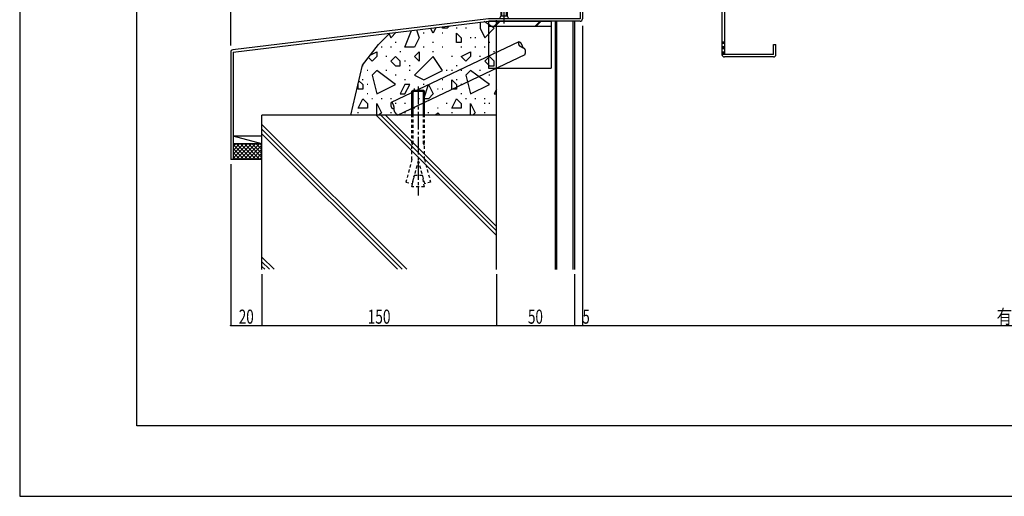
# Model space of a CAD drawing. Extents: x -210 to 210, y -148 to 148.
# Drawn here: x -210 to 0, y -148 to -47 of the extents above; entities that cross this region are included whole.
import ezdxf
from ezdxf.enums import TextEntityAlignment as Align

# ---------------------------------------------------------------- set-up
doc = ezdxf.new("R2010")
doc.units = 0
doc.header["$LTSCALE"] = 10
doc.header["$PDMODE"] = 32
doc.header["$PDSIZE"] = 0.1
doc.linetypes.add('DASHDOT', pattern=[0.5375, 0.375, -0.05, 0.0625, -0.05])
doc.linetypes.add('DOT', pattern=[0.1125, 0.0625, -0.05])
for name, color, linetype in [('St', 127, 'CONTINUOUS'), ('その他部品等', 128, 'CONTINUOUS'), ('ボルト／ビス', 64, 'CONTINUOUS'), ('別途部材', 96, 'CONTINUOUS'), ('型材', 32, 'CONTINUOUS'), ('型材断面', 47, 'CONTINUOUS'), ('寸法', 80, 'CONTINUOUS'), ('躯体', 31, 'CONTINUOUS'), ('通り芯', 15, 'CONTINUOUS'), ('ﾊｯﾁﾝｸﾞ', 95, 'CONTINUOUS')]:
    doc.layers.add(name, color=color, linetype=linetype)
doc.styles.add('TextStyle03', font='MONOTXT', dxfattribs={"height": 1, "bigfont": 'BIGFONT'})

# ---------------------------------------------------------------- blocks, each defined once
blk = doc.blocks.new('*GRP_0001')
at = {"layer": '型材断面', "linetype": 'CONTINUOUS'}
for p, q in [((-185, -133.5), (-185, 133.5)), ((195, -133.5), (-185, -133.5))]:
    blk.add_line(p, q, dxfattribs=at)
blk = doc.blocks.new('*GRP_0002')
at = {"layer": '型材断面', "linetype": 'CONTINUOUS'}
for p, q in [((-89.994927, -42.375708), (-90.494927, -42.375708)), ((-90.494927, -42.375708), (-90.494927, -46.709043)), ((-89.994927, -42.375708), (-89.994927, -46.709043)), ((-109.994927, -46.709043), (-164.555095, -53.322397)), ((-164.49493, -53.818765), (-109.96473, -47.209043)), ((-90.494927, -46.709043), (-109.994927, -46.709043)), ((-90.494927, -47.209043), (-109.96473, -47.209043)), ((-164.99493, -53.818762), (-164.99493, -76.709043)), ((-164.49493, -53.818765), (-164.49493, -76.709043)), ((-164.49493, -76.709043), (-164.99493, -76.709043))]:
    blk.add_line(p, q, dxfattribs=at)
for centre, start, end in [((-90.494927, -46.709042), 270, 360), ((-164.494928, -53.818764), 96.911228, 180)]:
    blk.add_arc(centre, 0.5, start, end, dxfattribs=at)
blk = doc.blocks.new('*GRP_0055')
at = {"layer": '型材断面', "color": 47, "linetype": 'CONTINUOUS'}
for p, q in [((-60.211668, -28.31275), (-60.211668, -54.311932)), ((-59.711668, -27.81275), (-54.545003, -27.81275)), ((-59.711668, -28.31275), (-54.545003, -28.31275)), ((-59.711668, -28.31275), (-59.711668, -54.311932)), ((-54.545003, -28.31275), (-54.545003, -32.81275)), ((-49.211668, -54.311932), (-49.211668, -52.145265)), ((-48.711668, -54.311932), (-48.711668, -52.145265)), ((-49.211668, -54.311932), (-59.711668, -54.311932)), ((-49.211668, -54.811932), (-59.711668, -54.811932))]:
    blk.add_line(p, q, dxfattribs=at)
at = {"layer": '型材断面', "linetype": 'CONTINUOUS'}
for p, q in [((-54.045003, -28.31275), (-54.045003, -32.81275)), ((-54.045003, -32.81275), (-54.545003, -32.81275)), ((-49.211668, -52.145265), (-48.711668, -52.145265))]:
    blk.add_line(p, q, dxfattribs=at)
at = {"layer": '型材断面', "linetype": 'DOT'}
for p, q in [((-59.711668, -51.645265), (-60.211668, -51.645265)), ((-60.086668, -54.311932), (-60.086668, -51.645265)), ((-59.961668, -54.311932), (-59.961668, -51.645265)), ((-59.836668, -54.311932), (-59.836668, -51.645265)), ((-59.711668, -54.311932), (-60.211668, -54.311932))]:
    blk.add_line(p, q, dxfattribs=at)
at = {"layer": '型材断面', "linetype": 'CONTINUOUS'}
for centre, start, end in [((-59.711667, -28.31275), 90, 180), ((-54.545002, -28.31275), 0, 90), ((-59.711667, -54.311932), 180, 270), ((-49.211667, -54.311932), 270, 360)]:
    blk.add_arc(centre, 0.5, start, end, dxfattribs=at)
blk = doc.blocks.new('*GRP_0017')
at = {"layer": 'ボルト／ビス', "color": 64, "linetype": 'CONTINUOUS'}
for p, q in [((-126.328255, -62.111333), (-126.09257, -61.875658)), ((-126.328255, -62.111333), (-123.66157, -62.111333)), ((-126.328255, -67.209043), (-126.328255, -62.111333)), ((-126.09257, -61.875658), (-123.897345, -61.875658)), ((-126.09257, -67.209043), (-126.09257, -61.875658)), ((-123.897345, -61.875658), (-123.66157, -62.111333)), ((-123.897345, -67.209043), (-123.897345, -61.875658)), ((-123.66157, -67.209043), (-123.66157, -62.111333))]:
    blk.add_line(p, q, dxfattribs=at)
at = {"layer": 'ボルト／ビス', "color": 64, "linetype": 'DASHDOT'}
blk.add_line((-124.99493, -61.141867), (-124.99493, -84.388768), dxfattribs=at)
at = {"layer": 'ボルト／ビス', "color": 64, "linetype": 'DOT'}
for p, q in [((-126.328255, -76.675393), (-126.328255, -67.209043)), ((-126.09257, -73.306617), (-126.09257, -67.209043)), ((-123.897345, -73.306617), (-123.897345, -67.209043)), ((-123.66157, -76.675393), (-123.66157, -67.209043)), ((-126.328255, -73.542292), (-126.09257, -73.306617)), ((-123.66157, -73.542292), (-123.897345, -73.306617)), ((-126.328255, -76.675393), (-127.622355, -81.505058)), ((-124.99493, -76.894883), (-126.32357, -81.853107)), ((-124.99493, -76.894883), (-123.66638, -81.853107)), ((-123.66157, -76.675393), (-122.367505, -81.505058)), ((-127.622355, -81.505058), (-126.32357, -81.853107)), ((-126.328255, -82.542242), (-125.898287, -80.103543)), ((-124.09157, -80.103543), (-125.898287, -80.103543)), ((-123.66157, -82.542242), (-124.09157, -80.103543)), ((-122.367505, -81.505058), (-123.66638, -81.853107)), ((-123.66157, -82.542242), (-126.328255, -82.542242))]:
    blk.add_line(p, q, dxfattribs=at)
blk = doc.blocks.new('*GRP_0019')
at = {"layer": 'ボルト／ビス', "color": 64, "linetype": 'CONTINUOUS'}
for p, q in [((-107.328262, -43.542375), (-107.161595, -43.37571)), ((-105.994927, -43.542375), (-107.328262, -43.542375)), ((-107.328262, -46.109043), (-107.328262, -43.542375)), ((-106.161595, -43.37571), (-107.161595, -43.37571)), ((-107.161595, -46.109043), (-107.161595, -43.37571)), ((-105.994927, -43.542375), (-106.161595, -43.37571)), ((-106.161595, -46.109043), (-106.161595, -43.37571)), ((-105.994927, -46.109043), (-105.994927, -43.542375)), ((-105.994927, -46.109043), (-107.328262, -46.109043))]:
    blk.add_line(p, q, dxfattribs=at)
at = {"layer": 'ボルト／ビス', "color": 64, "linetype": 'DASHDOT'}
blk.add_line((-106.661595, -47.709043), (-106.661595, -42.37571), dxfattribs=at)
at = {"layer": 'ボルト／ビス', "color": 64, "linetype": 'DOT'}
for p, q in [((-107.661595, -46.709043), (-107.328262, -46.109043)), ((-105.661595, -46.709043), (-105.994927, -46.109043)), ((-105.661595, -46.709043), (-107.661595, -46.709043))]:
    blk.add_line(p, q, dxfattribs=at)
blk = doc.blocks.new('*DIM_0026')
at = {"layer": '寸法', "linetype": 'CONTINUOUS'}
for p, q in [((-164.99493, -52.37571), (-164.99493, 95.073788)), ((-116.661488, 95.073788), (-164.99493, 95.073788)), ((-116.661488, 9.290957), (-116.661488, 95.073788))]:
    blk.add_line(p, q, dxfattribs=at)
at = {"layer": '寸法'}
blk.add_point((-164.99493, 95.073788), dxfattribs=at)
at = {"layer": '寸法', "linetype": 'CONTINUOUS', "style": 'TextStyle03'}
blk.add_text('※', height=3, dxfattribs=at).set_placement((-142.35, 95.425), (-139.35, 95.425), align=Align.FIT)
blk = doc.blocks.new('*DIM_0035')
at = {"layer": '寸法', "linetype": 'CONTINUOUS'}
for p, q in [((-164.99493, -77.709043), (-164.99493, -112.062763)), ((-158.328262, -101.12576), (-158.328262, -112.062763)), ((-164.99493, -112.062763), (-158.328262, -112.062763))]:
    blk.add_line(p, q, dxfattribs=at)
at = {"layer": '寸法'}
for p in [(-164.99493, -112.062763), (-158.328262, -112.062763)]:
    blk.add_point(p, dxfattribs=at)
at = {"layer": '寸法', "linetype": 'CONTINUOUS', "style": 'TextStyle03'}
blk.add_text('20', height=3, dxfattribs=at).set_placement((-163.26875, -111.7), (-160.08125, -111.7), align=Align.FIT)
blk = doc.blocks.new('*DIM_0036')
at = {"layer": '寸法', "linetype": 'CONTINUOUS'}
for p in [(-108.328262, -101.12576), (-158.328262, -112.062763)]:
    blk.add_line(p, (-108.328262, -112.062763), dxfattribs=at)
at = {"layer": '寸法'}
blk.add_point((-108.328262, -112.062763), dxfattribs=at)
at = {"layer": '寸法', "linetype": 'CONTINUOUS', "style": 'TextStyle03'}
blk.add_text('150', height=3, dxfattribs=at).set_placement((-135.7875, -111.7), (-130.9125, -111.7), align=Align.FIT)
blk = doc.blocks.new('*DIM_0037')
at = {"layer": '寸法', "linetype": 'CONTINUOUS'}
for p in [(-91.661595, -101.12576), (-108.328262, -112.062763)]:
    blk.add_line(p, (-91.661595, -112.062763), dxfattribs=at)
at = {"layer": '寸法'}
blk.add_point((-91.661595, -112.062763), dxfattribs=at)
at = {"layer": '寸法', "linetype": 'CONTINUOUS', "style": 'TextStyle03'}
blk.add_text('50', height=3, dxfattribs=at).set_placement((-101.59375, -111.7), (-98.40625, -111.7), align=Align.FIT)
blk = doc.blocks.new('*DIM_0038')
at = {"layer": '寸法', "linetype": 'CONTINUOUS'}
for p in [(-89.994927, -48.209043), (-91.661595, -112.062763)]:
    blk.add_line(p, (-89.994927, -112.062763), dxfattribs=at)
at = {"layer": '寸法'}
blk.add_point((-89.994927, -112.062763), dxfattribs=at)
at = {"layer": '寸法', "linetype": 'CONTINUOUS', "style": 'TextStyle03'}
blk.add_text('5', height=3, dxfattribs=at).set_placement((-89.925, -111.7), (-88.425, -111.7), align=Align.FIT)
blk = doc.blocks.new('*DIM_0043')
at = {"layer": '寸法', "linetype": 'CONTINUOUS'}
blk.add_line((-89.994927, -112.062763), (106.598048, -112.062763), dxfattribs=at)
at = {"layer": '寸法'}
for p in [(-89.994927, -112.062763), (106.598048, -112.062763)]:
    blk.add_point(p, dxfattribs=at)
at = {"layer": '寸法', "linetype": 'CONTINUOUS', "style": 'TextStyle03'}
blk.add_text('有効開口寸法', height=3, dxfattribs=at).set_placement((-1.6375, -111.7), (18.2375, -111.7), align=Align.FIT)
blk = doc.blocks.new('*HAT_0001')
at = {"layer": 'ﾊｯﾁﾝｸﾞ'}
for p, q in [((-161.4, -73.35), (-164.5, -76.425)), ((-162.25, -73.35), (-164.5, -75.575)), ((-163.1, -73.35), (-164.5, -74.75)), ((-163.95, -73.35), (-164.5, -73.9)), ((-161.3, -76.7), (-164.5, -73.475)), ((-160.575, -73.35), (-163.9, -76.675)), ((-160.45, -76.7), (-163.775, -73.35)), ((-159.725, -73.35), (-163.05, -76.675)), ((-159.6, -76.7), (-162.925, -73.35)), ((-158.875, -73.35), (-162.2, -76.675)), ((-158.75, -76.7), (-162.075, -73.35)), ((-158.325, -76.25), (-161.225, -73.35)), ((-158.325, -75.425), (-160.4, -73.35)), ((-158.325, -74.575), (-159.55, -73.35)), ((-158.325, -73.725), (-158.7, -73.35)), ((-162.15, -76.7), (-164.5, -74.325)), ((-162.975, -76.7), (-164.5, -75.175)), ((-158.325, -73.65), (-161.35, -76.675)), ((-158.325, -74.5), (-160.5, -76.675)), ((-158.325, -75.35), (-159.65, -76.675)), ((-163.825, -76.7), (-164.5, -76.025)), ((-158.325, -76.2), (-158.825, -76.675))]:
    blk.add_line(p, q, dxfattribs=at)
blk = doc.blocks.new('*HAT_0002')
at = {"layer": 'ﾊｯﾁﾝｸﾞ'}
for p, q in [((-118.325, -48.2), (-118.825, -48.725)), ((-111.825, -47.4), (-111.825, -48.725)), ((-108.825, -48.725), (-110.95, -47.3)), ((-131.225, -49.925), (-130.825, -50.725)), ((-130.825, -50.725), (-129.675, -49.575)), ((-127.825, -52.725), (-126.425, -49.175)), ((-125.4, -49.05), (-124.825, -50.725)), ((-123.725, -49.725), (-123.925, -49.725)), ((-121.825, -49.725), (-122.35, -48.675)), ((-121.25, -48.55), (-121.825, -49.725)), ((-119.725, -49.725), (-119.925, -49.725)), ((-119.825, -48.725), (-119.9, -48.4)), ((-118.825, -48.725), (-119.825, -48.725)), ((-116.725, -48.725), (-116.925, -48.725)), ((-116.825, -49.725), (-115.825, -50.725)), ((-116.825, -51.725), (-116.825, -49.725)), ((-114.725, -48.725), (-114.925, -48.725)), ((-111.825, -48.725), (-110.825, -50.725)), ((-110.825, -50.725), (-108.825, -48.725)), ((-129.725, -51.725), (-129.925, -51.725)), ((-124.825, -50.725), (-125.825, -52.725)), ((-121.725, -51.725), (-121.925, -51.725)), ((-115.825, -51.725), (-116.825, -51.725)), ((-115.825, -50.725), (-115.825, -51.725)), ((-113.725, -50.725), (-113.925, -50.725)), ((-112.725, -50.725), (-112.925, -50.725)), ((-109.725, -51.725), (-109.925, -51.725)), ((-135.225, -54.425), (-133.825, -53.725)), ((-133.825, -53.725), (-133.825, -54.725)), ((-132.725, -52.725), (-132.925, -52.725)), ((-130.725, -52.725), (-130.925, -52.725)), ((-128.725, -53.725), (-128.925, -53.725)), ((-125.825, -52.725), (-127.825, -52.725)), ((-125.825, -54.7), (-124.825, -53.725)), ((-124.825, -53.725), (-124.825, -55.725)), ((-123.725, -52.725), (-123.925, -52.725)), ((-121.725, -53.725), (-121.925, -53.725)), ((-119.725, -52.725), (-119.925, -52.725)), ((-115.725, -52.725), (-115.925, -52.725)), ((-115.825, -54.725), (-113.825, -53.725)), ((-113.825, -53.725), (-113.825, -54.725)), ((-112.725, -52.725), (-112.925, -52.725)), ((-110.725, -52.725), (-110.925, -52.725)), ((-108.725, -53.725), (-108.925, -53.725)), ((-134.825, -55.7), (-135.625, -54.925)), ((-133.825, -54.725), (-134.825, -55.725)), ((-131.725, -54.7), (-131.925, -54.7)), ((-129.825, -54.725), (-130.825, -55.725)), ((-130.825, -55.725), (-129.825, -56.725)), ((-128.825, -55.725), (-129.825, -54.725)), ((-128.825, -56.725), (-128.825, -55.725)), ((-127.725, -55.725), (-127.925, -55.725)), ((-121.825, -54.725), (-125.825, -58.725)), ((-124.825, -55.725), (-125.825, -54.725)), ((-119.825, -57.725), (-121.825, -54.725)), ((-117.725, -54.7), (-117.925, -54.7)), ((-114.825, -55.7), (-115.825, -54.7)), ((-113.825, -54.725), (-114.825, -55.725)), ((-111.725, -54.7), (-111.925, -54.7)), ((-109.825, -54.725), (-110.825, -55.725)), ((-110.825, -55.725), (-109.825, -56.725)), ((-108.825, -55.725), (-109.825, -54.725)), ((-108.825, -56.725), (-108.825, -55.725)), ((-136.725, -56.725), (-136.925, -56.725)), ((-135.725, -57.725), (-135.925, -57.725)), ((-133.825, -57.725), (-134.825, -58.7)), ((-134.825, -58.725), (-133.825, -62.725)), ((-129.825, -60.725), (-133.825, -57.725)), ((-131.725, -57.725), (-131.925, -57.725)), ((-129.725, -58.725), (-129.925, -58.725)), ((-129.825, -56.725), (-128.825, -56.725)), ((-126.725, -56.725), (-126.925, -56.725)), ((-126.725, -57.725), (-126.925, -57.725)), ((-125.825, -58.725), (-123.825, -59.725)), ((-123.825, -59.725), (-119.825, -57.725)), ((-118.825, -57.725), (-119.025, -57.725)), ((-117.725, -57.725), (-117.925, -57.725)), ((-116.725, -56.725), (-116.925, -56.725)), ((-115.725, -57.725), (-115.925, -57.725)), ((-113.825, -57.725), (-114.825, -58.7)), ((-114.825, -58.725), (-113.825, -62.725)), ((-109.825, -60.725), (-113.825, -57.725)), ((-111.725, -57.725), (-111.925, -57.725)), ((-109.725, -58.725), (-109.925, -58.725)), ((-109.825, -56.725), (-108.825, -56.725)), ((-137.825, -61.725), (-137.825, -60.6)), ((-137.65, -59.9), (-136.825, -60.725)), ((-136.725, -59.725), (-136.925, -59.725)), ((-136.825, -60.725), (-136.825, -61.725)), ((-135.725, -60.725), (-135.925, -60.725)), ((-133.825, -62.725), (-129.825, -60.725)), ((-127.825, -60.725), (-128.825, -62.725)), ((-127.725, -59.725), (-127.925, -59.725)), ((-126.825, -60.725), (-127.825, -60.725)), ((-127.825, -62.725), (-126.825, -60.725)), ((-123.725, -60.725), (-123.925, -60.725)), ((-123.825, -63.725), (-122.825, -60.725)), ((-122.825, -60.725), (-121.825, -62.725)), ((-119.725, -59.725), (-119.925, -59.725)), ((-117.825, -59.725), (-116.825, -60.725)), ((-117.825, -61.725), (-117.825, -59.725)), ((-116.725, -59.725), (-116.925, -59.725)), ((-116.825, -60.725), (-116.825, -61.725)), ((-115.725, -60.725), (-115.925, -60.725)), ((-113.825, -62.725), (-109.825, -60.725)), ((-136.825, -61.725), (-137.825, -61.725)), ((-135.725, -62.7), (-135.925, -62.7)), ((-128.825, -62.725), (-127.825, -62.725)), ((-125.725, -61.725), (-125.925, -61.725)), ((-121.825, -62.725), (-122.825, -63.725)), ((-120.725, -61.725), (-120.925, -61.725)), ((-119.725, -61.725), (-119.925, -61.725)), ((-116.825, -61.725), (-117.825, -61.725)), ((-115.725, -62.7), (-115.925, -62.7)), ((-108.325, -61.7), (-108.825, -62.725)), ((-108.825, -62.725), (-108.325, -62.725)), ((-137.825, -65.725), (-136.825, -63.725)), ((-136.825, -63.725), (-135.825, -64.725)), ((-135.825, -64.725), (-135.825, -65.725)), ((-134.725, -63.725), (-134.925, -63.725)), ((-133.825, -64.725), (-132.825, -66.725)), ((-133.825, -67.175), (-133.825, -64.725)), ((-132.725, -63.725), (-132.925, -63.725)), ((-130.725, -63.725), (-130.925, -63.725)), ((-130.725, -64.725), (-130.925, -64.725)), ((-129.725, -64.725), (-129.925, -64.725)), ((-127.725, -64.725), (-127.925, -64.725)), ((-124.725, -63.725), (-124.925, -63.725)), ((-122.825, -63.725), (-123.825, -63.725)), ((-118.825, -64.725), (-119.025, -64.725)), ((-117.825, -65.725), (-116.825, -63.725)), ((-116.825, -63.725), (-115.825, -64.725)), ((-115.825, -64.725), (-115.825, -65.725)), ((-114.725, -63.725), (-114.925, -63.725)), ((-113.825, -64.725), (-112.825, -66.725)), ((-113.825, -67.175), (-113.825, -64.725)), ((-112.725, -63.725), (-112.925, -63.725)), ((-110.725, -63.725), (-110.925, -63.725)), ((-110.725, -64.725), (-110.925, -64.725)), ((-109.725, -64.725), (-109.925, -64.725)), ((-137.725, -66.725), (-137.925, -66.725)), ((-135.825, -65.725), (-137.825, -65.725)), ((-132.825, -66.725), (-133.3, -67.175)), ((-130.725, -66.725), (-130.925, -66.725)), ((-127.725, -66.725), (-127.925, -66.725)), ((-125.725, -65.725), (-125.925, -65.725)), ((-123.725, -65.725), (-123.925, -65.725)), ((-122.725, -66.725), (-122.925, -66.725)), ((-121.3, -67.175), (-120.825, -66.725)), ((-120.725, -65.725), (-120.925, -65.725)), ((-120.825, -66.725), (-120.375, -67.175)), ((-117.725, -66.725), (-117.925, -66.725)), ((-115.825, -65.725), (-117.825, -65.725)), ((-112.825, -66.725), (-113.3, -67.175)), ((-110.725, -66.725), (-110.925, -66.725))]:
    blk.add_line(p, q, dxfattribs=at)
blk = doc.blocks.new('*HAT_0003')
at = {"layer": 'ﾊｯﾁﾝｸﾞ'}
for p, q in [((-108.325, -92.925), (-134.075, -67.175)), ((-108.325, -91.925), (-133.075, -67.175)), ((-108.325, -90.95), (-132.075, -67.175)), ((-127.45, -100.1), (-158.325, -69.225)), ((-128.45, -100.1), (-158.325, -70.225)), ((-129.45, -100.1), (-158.325, -71.225)), ((-155.725, -100.1), (-158.325, -97.5)), ((-156.725, -100.1), (-158.325, -98.5)), ((-157.725, -100.1), (-158.325, -99.5))]:
    blk.add_line(p, q, dxfattribs=at)
blk = doc.blocks.new('*GRP_0045')
at = {"layer": 'St', "linetype": 'CONTINUOUS'}
for p, q in [((-109.978295, -47.209043), (-96.644963, -47.209043)), ((-109.978295, -47.209043), (-109.978295, -57.209043)), ((-109.96473, -48.27571), (-96.644963, -48.27571)), ((-107.748578, -47.209043), (-108.81525, -48.27571)), ((-107.512878, -47.209043), (-108.57955, -48.27571)), ((-99.000012, -47.209043), (-100.06668, -48.27571)), ((-98.764312, -47.209043), (-99.83098, -48.27571)), ((-96.644963, -47.209043), (-96.644963, -57.209043)), ((-109.978295, -57.209043), (-96.644963, -57.209043))]:
    blk.add_line(p, q, dxfattribs=at)
blk = doc.blocks.new('*GRP_0046')
at = {"layer": 'St', "linetype": 'CONTINUOUS'}
for p, q in [((-130.705, -64.499), (-103.473, -51.566)), ((-129.418, -67.209), (-102.186, -54.275))]:
    blk.add_line(p, q, dxfattribs=at)
for points in [[(-102.2, -54.3), (-102.2, -54.275), (-102.2, -54.275), (-102.2, -54.25), (-102.2, -54.25), (-102.2, -54.225), (-102.175, -54.225), (-102.175, -54.2), (-102.175, -54.2), (-102.175, -54.175), (-102.175, -54.175), (-102.175, -54.15), (-102.175, -54.15), (-102.175, -54.15), (-102.175, -54.125), (-102.175, -54.125), (-102.175, -54.1), (-102.175, -54.1), (-102.175, -54.075), (-102.15, -54.075), (-102.15, -54.05), (-102.15, -54.05), (-102.15, -54.025), (-102.15, -54.025), (-102.15, -54.025), (-102.15, -54), (-102.15, -54), (-102.15, -53.975), (-102.15, -53.975), (-102.15, -53.95), (-102.15, -53.95), (-102.15, -53.925), (-102.15, -53.925), (-102.125, -53.9), (-102.125, -53.9), (-102.125, -53.9), (-102.125, -53.875), (-102.125, -53.875), (-102.125, -53.85), (-102.125, -53.85), (-102.125, -53.825), (-102.125, -53.825), (-102.125, -53.825), (-102.125, -53.8), (-102.125, -53.8), (-102.125, -53.775), (-102.125, -53.775), (-102.125, -53.75), (-102.125, -53.75), (-102.125, -53.75), (-102.125, -53.725), (-102.125, -53.725), (-102.125, -53.7), (-102.125, -53.7), (-102.125, -53.675), (-102.125, -53.675), (-102.125, -53.675), (-102.125, -53.65), (-102.125, -53.65), (-102.125, -53.625), (-102.125, -53.625), (-102.125, -53.625), (-102.125, -53.6), (-102.125, -53.6), (-102.125, -53.575), (-102.125, -53.575), (-102.125, -53.575), (-102.125, -53.55), (-102.125, -53.55), (-102.125, -53.525), (-102.125, -53.525), (-102.125, -53.525), (-102.125, -53.5), (-102.125, -53.5), (-102.125, -53.475), (-102.125, -53.475), (-102.125, -53.475), (-102.125, -53.45), (-102.125, -53.45), (-102.125, -53.45), (-102.125, -53.425), (-102.125, -53.425), (-102.125, -53.425), (-102.125, -53.4), (-102.125, -53.4), (-102.125, -53.375), (-102.125, -53.375), (-102.15, -53.375), (-102.15, -53.35), (-102.15, -53.35), (-102.15, -53.35), (-102.15, -53.325), (-102.15, -53.325), (-102.15, -53.325), (-102.15, -53.3), (-102.15, -53.3), (-102.15, -53.3), (-102.175, -53.275), (-102.175, -53.275), (-102.175, -53.275), (-102.175, -53.25), (-102.175, -53.25), (-102.175, -53.25), (-102.175, -53.25), (-102.2, -53.225), (-102.2, -53.225), (-102.2, -53.225), (-102.2, -53.2), (-102.2, -53.2), (-102.2, -53.2), (-102.225, -53.2), (-102.225, -53.175), (-102.225, -53.175), (-102.225, -53.175), (-102.225, -53.175), (-102.25, -53.15), (-102.25, -53.15), (-102.25, -53.15), (-102.25, -53.125), (-102.25, -53.125), (-102.275, -53.125), (-102.275, -53.125), (-102.275, -53.125), (-102.275, -53.1), (-102.3, -53.1), (-102.3, -53.1), (-102.3, -53.1), (-102.3, -53.075), (-102.325, -53.075), (-102.325, -53.075), (-102.325, -53.075), (-102.325, -53.075), (-102.35, -53.05), (-102.35, -53.05), (-102.35, -53.05), (-102.375, -53.05), (-102.375, -53.025), (-102.375, -53.025), (-102.375, -53.025), (-102.4, -53.025), (-102.4, -53.025), (-102.4, -53.025), (-102.425, -53), (-102.425, -53), (-102.425, -53), (-102.45, -53), (-102.45, -53), (-102.45, -52.975), (-102.475, -52.975), (-102.475, -52.975), (-102.475, -52.975), (-102.5, -52.975), (-102.5, -52.975), (-102.5, -52.95), (-102.525, -52.95), (-102.525, -52.95), (-102.525, -52.95), (-102.55, -52.95), (-102.55, -52.95), (-102.55, -52.925), (-102.575, -52.925), (-102.575, -52.925), (-102.6, -52.925), (-102.6, -52.925), (-102.6, -52.925), (-102.625, -52.9), (-102.625, -52.9), (-102.625, -52.9), (-102.65, -52.9), (-102.65, -52.9), (-102.675, -52.9), (-102.675, -52.875), (-102.675, -52.875), (-102.7, -52.875), (-102.7, -52.875), (-102.7, -52.875), (-102.725, -52.875), (-102.725, -52.85), (-102.75, -52.85), (-102.75, -52.85), (-102.75, -52.85), (-102.775, -52.85), (-102.775, -52.85), (-102.775, -52.85), (-102.8, -52.825), (-102.8, -52.825), (-102.825, -52.825), (-102.825, -52.825), (-102.825, -52.825), (-102.85, -52.825), (-102.85, -52.8), (-102.875, -52.8), (-102.875, -52.8), (-102.875, -52.8), (-102.9, -52.8), (-102.9, -52.8), (-102.925, -52.775), (-102.925, -52.775), (-102.925, -52.775), (-102.95, -52.775), (-102.95, -52.775), (-102.95, -52.75), (-102.975, -52.75), (-102.975, -52.75), (-103, -52.75), (-103, -52.75), (-103, -52.75), (-103.025, -52.725), (-103.025, -52.725), (-103.05, -52.725), (-103.05, -52.725), (-103.05, -52.725), (-103.075, -52.7), (-103.075, -52.7), (-103.075, -52.7), (-103.1, -52.7), (-103.1, -52.7), (-103.125, -52.675), (-103.125, -52.675), (-103.125, -52.675), (-103.15, -52.675), (-103.15, -52.65), (-103.15, -52.65), (-103.175, -52.65), (-103.175, -52.65), (-103.175, -52.65), (-103.2, -52.625), (-103.2, -52.625), (-103.2, -52.625), (-103.225, -52.625), (-103.225, -52.6), (-103.225, -52.6), (-103.25, -52.6), (-103.25, -52.6), (-103.25, -52.575), (-103.275, -52.575), (-103.275, -52.575), (-103.275, -52.55), (-103.3, -52.55), (-103.3, -52.55), (-103.3, -52.55), (-103.325, -52.525), (-103.325, -52.525), (-103.325, -52.525), (-103.325, -52.5), (-103.35, -52.5), (-103.35, -52.5), (-103.35, -52.475), (-103.375, -52.475), (-103.375, -52.475), (-103.375, -52.475), (-103.375, -52.45), (-103.4, -52.45), (-103.4, -52.425), (-103.4, -52.425), (-103.4, -52.425), (-103.425, -52.4), (-103.425, -52.4), (-103.425, -52.4), (-103.425, -52.375), (-103.45, -52.375), (-103.45, -52.375), (-103.45, -52.35), (-103.45, -52.35), (-103.475, -52.325), (-103.475, -52.325), (-103.475, -52.325), (-103.475, -52.3), (-103.475, -52.3), (-103.475, -52.275), (-103.5, -52.275), (-103.5, -52.25), (-103.5, -52.25), (-103.5, -52.25), (-103.5, -52.225), (-103.5, -52.225), (-103.525, -52.2), (-103.525, -52.2), (-103.525, -52.175), (-103.525, -52.175), (-103.525, -52.15), (-103.525, -52.15), (-103.525, -52.125), (-103.525, -52.125), (-103.55, -52.1), (-103.55, -52.1), (-103.55, -52.075), (-103.55, -52.075), (-103.55, -52.05), (-103.55, -52.05), (-103.55, -52.025), (-103.55, -52.025), (-103.55, -52), (-103.55, -52), (-103.55, -51.975), (-103.55, -51.975), (-103.55, -51.95), (-103.55, -51.95), (-103.55, -51.925), (-103.575, -51.925), (-103.575, -51.9), (-103.575, -51.9), (-103.575, -51.9), (-103.575, -51.875), (-103.575, -51.875), (-103.575, -51.85), (-103.575, -51.85), (-103.575, -51.825), (-103.575, -51.825), (-103.575, -51.8), (-103.55, -51.8), (-103.55, -51.775), (-103.55, -51.775), (-103.55, -51.775), (-103.55, -51.75), (-103.55, -51.75), (-103.55, -51.725), (-103.55, -51.725), (-103.55, -51.725), (-103.55, -51.7), (-103.55, -51.7), (-103.55, -51.7), (-103.55, -51.675), (-103.55, -51.675), (-103.55, -51.675), (-103.525, -51.65), (-103.525, -51.65), (-103.525, -51.65), (-103.525, -51.625), (-103.525, -51.625), (-103.525, -51.625), (-103.525, -51.625), (-103.525, -51.6), (-103.525, -51.6), (-103.5, -51.6), (-103.5, -51.6), (-103.5, -51.6), (-103.5, -51.6), (-103.5, -51.575), (-103.5, -51.575), (-103.475, -51.575), (-103.475, -51.575), (-103.475, -51.575), (-103.475, -51.575), (-103.475, -51.575), (-103.475, -51.575), (-103.45, -51.575), (-103.45, -51.575), (-103.45, -51.575), (-103.45, -51.575), (-103.45, -51.575), (-103.425, -51.575), (-103.425, -51.575), (-103.425, -51.575), (-103.425, -51.575), (-103.4, -51.575), (-103.4, -51.575), (-103.4, -51.575), (-103.4, -51.6), (-103.4, -51.6), (-103.375, -51.6), (-103.375, -51.6), (-103.375, -51.6), (-103.375, -51.6), (-103.35, -51.625), (-103.35, -51.625), (-103.35, -51.625), (-103.35, -51.625), (-103.325, -51.65), (-103.325, -51.65), (-103.325, -51.65), (-103.3, -51.65), (-103.3, -51.675), (-103.3, -51.675), (-103.3, -51.675), (-103.275, -51.7), (-103.275, -51.7), (-103.275, -51.7), (-103.275, -51.7), (-103.25, -51.725), (-103.25, -51.725), (-103.25, -51.75), (-103.225, -51.75), (-103.225, -51.75), (-103.225, -51.775), (-103.225, -51.775), (-103.2, -51.775), (-103.2, -51.8), (-103.2, -51.8), (-103.2, -51.825), (-103.175, -51.825), (-103.175, -51.825), (-103.175, -51.85), (-103.15, -51.85), (-103.15, -51.875), (-103.15, -51.875), (-103.15, -51.9), (-103.125, -51.9), (-103.125, -51.9), (-103.125, -51.925), (-103.1, -51.925), (-103.1, -51.95), (-103.1, -51.95), (-103.1, -51.975), (-103.075, -51.975), (-103.075, -52), (-103.075, -52), (-103.075, -52), (-103.05, -52.025), (-103.05, -52.025), (-103.05, -52.05), (-103.025, -52.05), (-103.025, -52.075), (-103.025, -52.075), (-103.025, -52.1), (-103, -52.1), (-103, -52.125), (-103, -52.125), (-103, -52.15), (-102.975, -52.15), (-102.975, -52.15), (-102.975, -52.175), (-102.975, -52.175), (-102.95, -52.2), (-102.95, -52.2), (-102.95, -52.225), (-102.95, -52.225), (-102.95, -52.25), (-102.925, -52.25), (-102.925, -52.25), (-102.925, -52.275), (-102.925, -52.275), (-102.925, -52.3), (-102.9, -52.3), (-102.9, -52.325), (-102.9, -52.325), (-102.9, -52.325), (-102.9, -52.35), (-102.875, -52.35), (-102.875, -52.375), (-102.875, -52.375), (-102.875, -52.4), (-102.875, -52.4), (-102.85, -52.4), (-102.85, -52.425), (-102.85, -52.425), (-102.85, -52.45), (-102.85, -52.45), (-102.85, -52.45), (-102.825, -52.475), (-102.825, -52.475), (-102.825, -52.475), (-102.825, -52.5), (-102.825, -52.5), (-102.825, -52.525), (-102.8, -52.525), (-102.8, -52.525), (-102.8, -52.55), (-102.8, -52.55), (-102.8, -52.55), (-102.8, -52.575), (-102.8, -52.575), (-102.775, -52.6), (-102.775, -52.6), (-102.775, -52.6), (-102.775, -52.625), (-102.775, -52.625), (-102.775, -52.625), (-102.775, -52.65), (-102.775, -52.65), (-102.75, -52.65), (-102.75, -52.675), (-102.75, -52.675), (-102.75, -52.675), (-102.75, -52.7), (-102.75, -52.7), (-102.75, -52.7), (-102.75, -52.725), (-102.75, -52.725), (-102.725, -52.725), (-102.725, -52.75), (-102.725, -52.75), (-102.725, -52.75), (-102.725, -52.775), (-102.725, -52.775), (-102.725, -52.775), (-102.725, -52.8), (-102.725, -52.8), (-102.7, -52.825), (-102.7, -52.825), (-102.7, -52.825), (-102.7, -52.85), (-102.7, -52.85), (-102.7, -52.85), (-102.7, -52.875), (-102.7, -52.875), (-102.7, -52.875), (-102.675, -52.875), (-102.675, -52.9), (-102.675, -52.9), (-102.675, -52.9)], [(-129.425, -67.225), (-129.45, -67.225), (-129.45, -67.2), (-129.45, -67.2), (-129.45, -67.2), (-129.475, -67.175), (-129.475, -67.175), (-129.475, -67.175), (-129.5, -67.175), (-129.5, -67.15), (-129.5, -67.15), (-129.5, -67.15), (-129.525, -67.125), (-129.525, -67.125), (-129.525, -67.125), (-129.55, -67.1), (-129.55, -67.1), (-129.55, -67.1), (-129.575, -67.1), (-129.575, -67.075), (-129.575, -67.075), (-129.575, -67.075), (-129.6, -67.05), (-129.6, -67.05), (-129.6, -67.05), (-129.625, -67.025), (-129.625, -67.025), (-129.625, -67.025), (-129.625, -67.025), (-129.65, -67), (-129.65, -67), (-129.65, -67), (-129.675, -66.975), (-129.675, -66.975), (-129.675, -66.975), (-129.675, -66.95), (-129.7, -66.95), (-129.7, -66.95), (-129.7, -66.95), (-129.7, -66.925), (-129.725, -66.925), (-129.725, -66.925), (-129.725, -66.9), (-129.75, -66.9), (-129.75, -66.9), (-129.75, -66.875), (-129.75, -66.875), (-129.775, -66.875), (-129.775, -66.875), (-129.775, -66.85), (-129.775, -66.85), (-129.8, -66.85), (-129.8, -66.825), (-129.8, -66.825), (-129.8, -66.825), (-129.825, -66.8), (-129.825, -66.8), (-129.825, -66.8), (-129.825, -66.8), (-129.85, -66.775), (-129.85, -66.775), (-129.85, -66.775), (-129.85, -66.75), (-129.875, -66.75), (-129.875, -66.75), (-129.875, -66.725), (-129.875, -66.725), (-129.875, -66.725), (-129.9, -66.7), (-129.9, -66.7), (-129.9, -66.7), (-129.9, -66.7), (-129.925, -66.675), (-129.925, -66.675), (-129.925, -66.675), (-129.925, -66.65), (-129.925, -66.65), (-129.95, -66.65), (-129.95, -66.625), (-129.95, -66.625), (-129.95, -66.625), (-129.95, -66.6), (-129.975, -66.6), (-129.975, -66.6), (-129.975, -66.575), (-129.975, -66.575), (-129.975, -66.575), (-129.975, -66.55), (-130, -66.55), (-130, -66.55), (-130, -66.525), (-130, -66.525), (-130, -66.525), (-130, -66.525), (-130.025, -66.5), (-130.025, -66.5), (-130.025, -66.5), (-130.025, -66.475), (-130.025, -66.475), (-130.025, -66.475), (-130.025, -66.45), (-130.05, -66.45), (-130.05, -66.45), (-130.05, -66.425), (-130.05, -66.425), (-130.05, -66.425), (-130.05, -66.4), (-130.05, -66.4), (-130.05, -66.4), (-130.05, -66.375), (-130.075, -66.375), (-130.075, -66.375), (-130.075, -66.35), (-130.075, -66.35), (-130.075, -66.35), (-130.075, -66.325), (-130.075, -66.325), (-130.075, -66.325), (-130.075, -66.3), (-130.075, -66.3), (-130.075, -66.275), (-130.075, -66.275), (-130.1, -66.275), (-130.1, -66.25), (-130.1, -66.25), (-130.1, -66.25), (-130.1, -66.225), (-130.1, -66.225), (-130.1, -66.225), (-130.1, -66.2), (-130.1, -66.2), (-130.1, -66.2), (-130.1, -66.175), (-130.1, -66.175), (-130.1, -66.175), (-130.1, -66.15), (-130.1, -66.15), (-130.1, -66.15), (-130.1, -66.125), (-130.1, -66.125), (-130.1, -66.1), (-130.1, -66.1), (-130.1, -66.1), (-130.1, -66.075), (-130.1, -66.075), (-130.125, -66.075), (-130.125, -66.05), (-130.125, -66.05), (-130.125, -66.05), (-130.125, -66.025), (-130.125, -66.025), (-130.125, -66.025), (-130.125, -66), (-130.125, -66), (-130.125, -65.975), (-130.125, -65.975), (-130.125, -65.975), (-130.125, -65.95), (-130.125, -65.95), (-130.125, -65.95), (-130.125, -65.925), (-130.125, -65.925), (-130.125, -65.9), (-130.125, -65.9), (-130.125, -65.9), (-130.125, -65.875), (-130.125, -65.875), (-130.125, -65.875), (-130.125, -65.85), (-130.125, -65.85), (-130.125, -65.825), (-130.125, -65.825), (-130.125, -65.825), (-130.125, -65.8), (-130.125, -65.8), (-130.125, -65.8), (-130.125, -65.775), (-130.125, -65.775), (-130.125, -65.75), (-130.125, -65.75), (-130.125, -65.75), (-130.125, -65.725), (-130.125, -65.725), (-130.125, -65.7), (-130.125, -65.7), (-130.125, -65.7), (-130.125, -65.675), (-130.125, -65.675), (-130.125, -65.65), (-130.125, -65.65), (-130.125, -65.65), (-130.125, -65.625), (-130.125, -65.625), (-130.125, -65.625), (-130.125, -65.6), (-130.125, -65.6), (-130.125, -65.575), (-130.15, -65.575), (-130.15, -65.575), (-130.15, -65.55), (-130.15, -65.55), (-130.15, -65.525), (-130.15, -65.525), (-130.15, -65.525), (-130.15, -65.5), (-130.15, -65.5), (-130.15, -65.475), (-130.15, -65.475), (-130.15, -65.45), (-130.15, -65.45), (-130.15, -65.45), (-130.15, -65.425), (-130.15, -65.425), (-130.15, -65.4), (-130.15, -65.4), (-130.15, -65.4), (-130.175, -65.375), (-130.175, -65.375), (-130.175, -65.35), (-130.175, -65.35), (-130.175, -65.35), (-130.175, -65.325), (-130.175, -65.325), (-130.175, -65.3), (-130.175, -65.3), (-130.175, -65.275), (-130.175, -65.275), (-130.2, -65.275), (-130.2, -65.25), (-130.2, -65.25), (-130.2, -65.225), (-130.2, -65.225), (-130.2, -65.2), (-130.2, -65.2), (-130.2, -65.2), (-130.225, -65.175), (-130.225, -65.175), (-130.225, -65.15), (-130.225, -65.15), (-130.225, -65.125), (-130.225, -65.125), (-130.225, -65.125), (-130.25, -65.1), (-130.25, -65.1), (-130.25, -65.075), (-130.25, -65.075), (-130.25, -65.05), (-130.275, -65.05), (-130.275, -65.05), (-130.275, -65.025), (-130.275, -65.025), (-130.275, -65), (-130.3, -65), (-130.3, -64.975), (-130.3, -64.975), (-130.3, -64.975), (-130.3, -64.95), (-130.325, -64.95), (-130.325, -64.925), (-130.325, -64.925), (-130.325, -64.9), (-130.35, -64.9), (-130.35, -64.875), (-130.35, -64.875), (-130.35, -64.875), (-130.35, -64.85), (-130.375, -64.85), (-130.375, -64.825), (-130.375, -64.825), (-130.4, -64.825), (-130.4, -64.8), (-130.4, -64.8), (-130.4, -64.775), (-130.425, -64.775), (-130.425, -64.75), (-130.425, -64.75), (-130.425, -64.75), (-130.45, -64.725), (-130.45, -64.725), (-130.45, -64.725), (-130.45, -64.7), (-130.475, -64.7), (-130.475, -64.7), (-130.475, -64.675), (-130.5, -64.675), (-130.5, -64.65), (-130.5, -64.65), (-130.5, -64.65), (-130.525, -64.65), (-130.525, -64.625), (-130.525, -64.625), (-130.55, -64.625), (-130.55, -64.6), (-130.55, -64.6), (-130.55, -64.6), (-130.575, -64.6), (-130.575, -64.575), (-130.575, -64.575), (-130.575, -64.575), (-130.6, -64.575), (-130.6, -64.55), (-130.6, -64.55), (-130.625, -64.55), (-130.625, -64.55), (-130.625, -64.55), (-130.625, -64.525), (-130.65, -64.525), (-130.65, -64.525), (-130.65, -64.525), (-130.65, -64.525), (-130.675, -64.525), (-130.675, -64.525), (-130.675, -64.525), (-130.675, -64.525), (-130.7, -64.525), (-130.7, -64.525), (-130.7, -64.5), (-130.7, -64.5), (-130.7, -64.5), (-130.725, -64.5), (-130.725, -64.5), (-130.725, -64.525), (-130.725, -64.525), (-130.75, -64.525), (-130.75, -64.525), (-130.75, -64.525), (-130.75, -64.525), (-130.75, -64.525), (-130.75, -64.525), (-130.775, -64.525), (-130.775, -64.525), (-130.775, -64.55), (-130.775, -64.55), (-130.775, -64.55), (-130.8, -64.55), (-130.8, -64.55), (-130.8, -64.575), (-130.8, -64.575), (-130.8, -64.575), (-130.8, -64.575), (-130.8, -64.6), (-130.825, -64.6), (-130.825, -64.6), (-130.825, -64.6), (-130.825, -64.625), (-130.825, -64.625), (-130.825, -64.625), (-130.825, -64.65), (-130.825, -64.65), (-130.85, -64.65), (-130.85, -64.675), (-130.85, -64.675), (-130.85, -64.675), (-130.85, -64.7), (-130.85, -64.7), (-130.85, -64.725), (-130.85, -64.725), (-130.85, -64.725), (-130.85, -64.75), (-130.85, -64.75), (-130.85, -64.775), (-130.875, -64.775), (-130.875, -64.775), (-130.875, -64.8), (-130.875, -64.8), (-130.875, -64.825), (-130.875, -64.825), (-130.875, -64.85), (-130.875, -64.85), (-130.875, -64.875), (-130.875, -64.875), (-130.875, -64.875), (-130.875, -64.9), (-130.875, -64.9), (-130.875, -64.925), (-130.875, -64.925), (-130.875, -64.95), (-130.875, -64.95), (-130.875, -64.975), (-130.875, -64.975), (-130.875, -65), (-130.875, -65), (-130.875, -65.025), (-130.875, -65.025), (-130.875, -65.05), (-130.875, -65.05), (-130.875, -65.075), (-130.875, -65.075), (-130.875, -65.1), (-130.875, -65.1), (-130.85, -65.125), (-130.85, -65.15), (-130.85, -65.15), (-130.85, -65.175), (-130.85, -65.175), (-130.85, -65.2), (-130.85, -65.2), (-130.85, -65.225), (-130.85, -65.225), (-130.85, -65.25), (-130.85, -65.25), (-130.85, -65.275), (-130.825, -65.275), (-130.825, -65.3), (-130.825, -65.3), (-130.825, -65.325), (-130.825, -65.325), (-130.825, -65.35), (-130.825, -65.35), (-130.825, -65.375), (-130.8, -65.375), (-130.8, -65.4), (-130.8, -65.4), (-130.8, -65.4), (-130.8, -65.425), (-130.8, -65.425), (-130.775, -65.45), (-130.775, -65.45), (-130.775, -65.475), (-130.775, -65.475), (-130.775, -65.5), (-130.775, -65.5), (-130.75, -65.5), (-130.75, -65.525), (-130.75, -65.525), (-130.75, -65.55), (-130.725, -65.55), (-130.725, -65.575), (-130.725, -65.575), (-130.725, -65.575), (-130.725, -65.6), (-130.7, -65.6), (-130.7, -65.6), (-130.7, -65.625), (-130.7, -65.625), (-130.675, -65.625), (-130.675, -65.65), (-130.675, -65.65), (-130.675, -65.65), (-130.65, -65.675), (-130.65, -65.675), (-130.65, -65.675), (-130.625, -65.7), (-130.625, -65.7), (-130.625, -65.7), (-130.625, -65.7), (-130.6, -65.725), (-130.6, -65.725), (-130.6, -65.725), (-130.575, -65.725), (-130.575, -65.75), (-130.575, -65.75), (-130.55, -65.75), (-130.55, -65.75), (-130.55, -65.75), (-130.525, -65.775), (-130.525, -65.775), (-130.525, -65.775), (-130.5, -65.775), (-130.5, -65.775), (-130.5, -65.8), (-130.475, -65.8), (-130.475, -65.8), (-130.475, -65.8), (-130.45, -65.8), (-130.45, -65.8), (-130.45, -65.825), (-130.425, -65.825), (-130.425, -65.825), (-130.4, -65.825), (-130.4, -65.825), (-130.4, -65.825), (-130.375, -65.825), (-130.375, -65.825), (-130.375, -65.85), (-130.35, -65.85), (-130.35, -65.85), (-130.325, -65.85), (-130.325, -65.85), (-130.325, -65.85), (-130.3, -65.85), (-130.3, -65.85), (-130.3, -65.85), (-130.275, -65.875), (-130.275, -65.875), (-130.25, -65.875), (-130.25, -65.875), (-130.25, -65.875), (-130.225, -65.875), (-130.225, -65.875), (-130.2, -65.875), (-130.2, -65.875), (-130.2, -65.875), (-130.175, -65.875), (-130.175, -65.9), (-130.15, -65.9), (-130.15, -65.9), (-130.15, -65.9), (-130.125, -65.9), (-130.125, -65.9), (-130.1, -65.9)]]:
    blk.add_lwpolyline(points, dxfattribs=at)

msp = doc.modelspace()

# ---------------------------------------------------------------- linework, layer by layer
at = {"layer": 'その他部品等', "linetype": 'CONTINUOUS'}
for p, q in [((-158.328262, -71.709043), (-164.49493, -71.709043)), ((-158.328262, -73.37571), (-164.49493, -71.709043)), ((-158.328262, -73.37571), (-164.49493, -73.37571)), ((-158.328262, -76.709043), (-164.49493, -76.709043))]:
    msp.add_line(p, q, dxfattribs=at)
at = {"layer": '別途部材', "linetype": 'CONTINUOUS'}
for p, q in [((-95.82826, -47.209043), (-95.82826, -100.12576)), ((-95.494927, -47.209043), (-95.494927, -100.12576)), ((-91.994927, -47.209043), (-91.994927, -100.12576)), ((-91.661595, -47.209043), (-91.661595, -100.12576))]:
    msp.add_line(p, q, dxfattribs=at)
at = {"layer": '型材', "linetype": 'CONTINUOUS'}
for p, q in [((-108.328262, -100.12576), (-108.328262, -47.010682)), ((-164.99493, -67.209043), (-164.99493, -76.709043)), ((-158.328262, -100.12576), (-158.328262, -67.209043))]:
    msp.add_line(p, q, dxfattribs=at)
at = {"layer": '躯体', "linetype": 'CONTINUOUS'}
msp.add_line((-108.328262, -67.209043), (-158.328262, -67.209043), dxfattribs=at)
msp.add_lwpolyline([(-139.34195, -67.209043), (-136.8912, -56.5762), (-133.460152, -52.16485), (-131.02735, -49.762087)], dxfattribs=at)
at = {"layer": '通り芯', "linetype": 'CONTINUOUS'}
msp.add_lwpolyline([(-210, -148.5), (210, -148.5), (210, 148.5), (-210, 148.5)], close=True, dxfattribs=at)

# ---------------------------------------------------------------- block references
at = {"layer": 'St', "linetype": 'CONTINUOUS'}
for name in ['*GRP_0045', '*GRP_0046']:
    msp.add_blockref(name, (0, 0), dxfattribs=at)
at = {"layer": 'ボルト／ビス', "linetype": 'CONTINUOUS'}
for name in ['*GRP_0019', '*GRP_0017']:
    msp.add_blockref(name, (0, 0), dxfattribs=at)
at = {"layer": '型材断面', "linetype": 'CONTINUOUS'}
for name in ['*GRP_0001', '*GRP_0055', '*GRP_0002']:
    msp.add_blockref(name, (0, 0), dxfattribs=at)
at = {"layer": '寸法', "linetype": 'CONTINUOUS'}
for name in ['*DIM_0026', '*DIM_0038', '*DIM_0035', '*DIM_0036', '*DIM_0037', '*DIM_0043']:
    msp.add_blockref(name, (0, 0), dxfattribs=at)
at = {"layer": 'ﾊｯﾁﾝｸﾞ'}
for name in ['*HAT_0002', '*HAT_0003', '*HAT_0001']:
    msp.add_blockref(name, (0, 0), dxfattribs=at)

doc.saveas('drawing.dxf')
